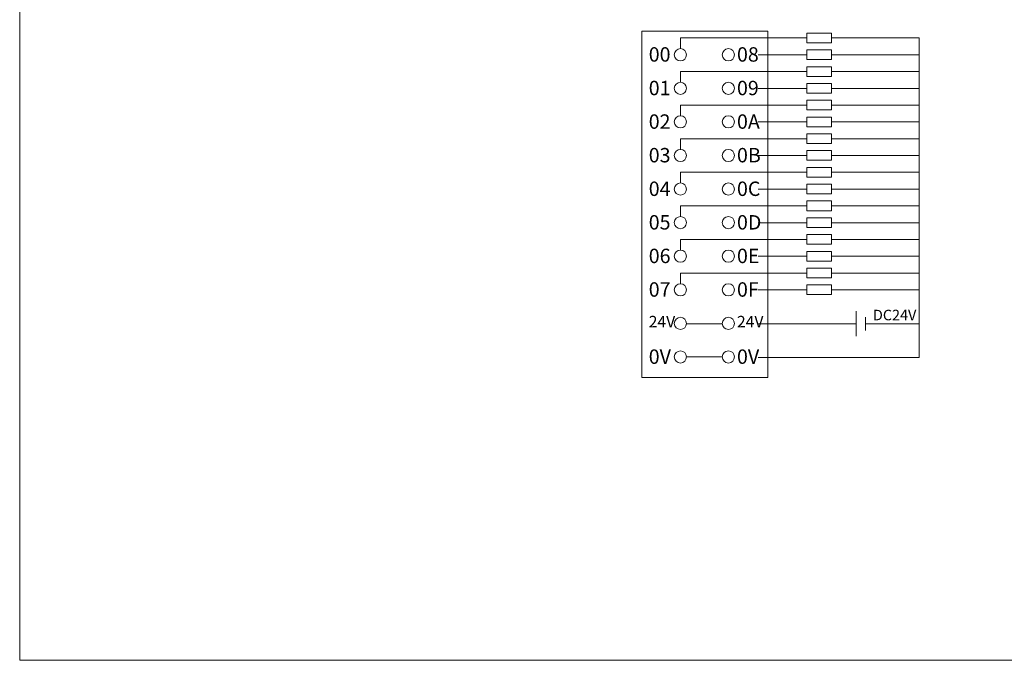
# Model space of a CAD drawing. Units: millimetres. Extents: x 1250 to 2292, y 3250 to 4596.
# Drawn here: x 1650 to 1753, y 3540 to 3607 of the extents above; entities that cross this region are included whole.
import ezdxf

# ---------------------------------------------------------------- set-up
doc = ezdxf.new("R2010")
doc.units = ezdxf.units.MM
doc.layers.get('0').update_dxf_attribs({"lineweight": 18})
doc.layers.add('DIM', color=3, linetype='Continuous', lineweight=13)
doc.styles.get("Standard").update_dxf_attribs({"font": 'simhei.ttf'})

# ---------------------------------------------------------------- blocks, each defined once
blk = doc.blocks.new('*X122')
at = {"layer": 'DIM', "color": 0}
blk.add_circle((0, 0), 0.634, dxfattribs=at)
blk = doc.blocks.new('*X121')
at = {"layer": 'DIM', "color": 0, "linetype": 'ByBlock', "lineweight": -2}
for p in [(0, 0), (5, 0), (0, -3.5), (5, -3.5), (0, -7), (5, -7), (0, -10.5), (5, -10.5), (0, -14), (5, -14), (0, -17.5), (5, -17.5), (0, -21), (5, -21), (0, -24.5), (5, -24.5), (0, -28), (5, -28), (0, -31.5), (5, -31.5)]:
    blk.add_blockref('*X122', p, dxfattribs=at)
blk = doc.blocks.new('*X124')
at = {"layer": 'DIM', "color": 0}
for p, q in [((-8.97, 0.41), (4.19, 0.41)), ((-8.97, -0.7), (-8.97, 0.41)), ((15.92, 0.41), (6.78, 0.41)), ((-0.87, -1.34), (4.19, -1.34)), ((15.92, -1.34), (6.78, -1.34))]:
    blk.add_line(p, q, dxfattribs=at)
for points in [[(4.19, 0.92), (6.78, 0.92), (6.78, -0.09), (4.19, -0.09)], [(4.19, -0.83), (6.78, -0.83), (6.78, -1.84), (4.19, -1.84)]]:
    blk.add_lwpolyline(points, close=True, dxfattribs=at)
blk = doc.blocks.new('*X123')
at = {"layer": 'DIM', "color": 0, "linetype": 'ByBlock', "lineweight": -2}
for p in [(0, 24.5), (0, 21), (0, 17.5), (0, 14), (0, 10.5), (0, 7), (0, 3.5), (0, 0)]:
    blk.add_blockref('*X124', p, dxfattribs=at)

msp = doc.modelspace()

# ---------------------------------------------------------------- linework, layer by layer
at = {"color": 5, "lineweight": 0}
for p, q in [((1743.722, 3571.577), (1743.722, 3604.869)), ((1738.133, 3575.077), (1743.722, 3575.077)), ((1719.464, 3571.619), (1723.196, 3571.619)), ((1743.722, 3571.577), (1726.93, 3571.577))]:
    msp.add_line(p, q, dxfattribs=at)
at = {"color": 1, "lineweight": 0}
msp.add_line((1737.144, 3575.077), (1726.93, 3575.077), dxfattribs=at)
msp.add_lwpolyline([(1650, 3780), (1830, 3780), (1830, 3540), (1650, 3540)], close=True)
at = {"layer": 'DIM', "color": 0}
for p, q in [((1737.144, 3576.374), (1737.144, 3573.781)), ((1738.133, 3574.375), (1738.133, 3575.78))]:
    msp.add_line(p, q, dxfattribs=at)
at = {"layer": 'DIM', "color": 1}
msp.add_line((1719.462, 3575.077), (1723.196, 3575.077), dxfattribs=at)
at = {"layer": 'DIM', "color": 0}
msp.add_lwpolyline([(1714.83, 3605.569), (1727.93, 3605.569), (1727.93, 3569.469), (1714.83, 3569.469)], close=True, dxfattribs=at)
msp.add_lwpolyline([(1714.83, 3605.569), (1727.93, 3605.569), (1727.93, 3569.469), (1714.83, 3569.469)], close=True, dxfattribs=at)
msp.add_lwpolyline([(1714.83, 3605.569), (1727.93, 3605.569), (1727.93, 3569.469), (1714.83, 3569.469)], close=True, dxfattribs=at)

# ---------------------------------------------------------------- block references
for name, p in [('*X123', (1727.804, 3579.955)), ('*X121', (1718.83, 3603.119))]:
    msp.add_blockref(name, p, dxfattribs=at)

# ---------------------------------------------------------------- texts
at = {"color": 0, "lineweight": 0, "insert": (1738.893, 3576.536), "char_height": 1.1, "width": 21.22646, "attachment_point": 1}
msp.add_mtext('{\\fSimHei|b0|i0|c0|p34;DC24V}', dxfattribs=at)
at = {"layer": 'DIM', "color": 0, "width": 14.31276, "attachment_point": 1}
for s, insert, char_height in [('{\\fSimHei|b0|i0|c0|p34;00}', (1715.533, 3603.901), 1.5), ('{\\fSimHei|b0|i0|c0|p34;08}', (1724.727, 3603.901), 1.5), ('{\\fSimHei|b0|i0|c0|p34;01}', (1715.533, 3600.401), 1.5), ('{\\fSimHei|b0|i0|c0|p34;09}', (1724.727, 3600.401), 1.5), ('{\\fSimHei|b0|i0|c0|p34;02}', (1715.533, 3596.901), 1.5), ('{\\fSimHei|b0|i0|c0|p34;0A}', (1724.727, 3596.901), 1.5), ('{\\fSimHei|b0|i0|c0|p34;03}', (1715.533, 3593.401), 1.5), ('{\\fSimHei|b0|i0|c0|p34;0B}', (1724.727, 3593.401), 1.5), ('{\\fSimHei|b0|i0|c0|p34;04}', (1715.533, 3589.901), 1.5), ('{\\fSimHei|b0|i0|c0|p34;0C}', (1724.727, 3589.901), 1.5), ('{\\fSimHei|b0|i0|c0|p34;05}', (1715.533, 3586.401), 1.5), ('{\\fSimHei|b0|i0|c0|p34;0D}', (1724.727, 3586.401), 1.5), ('{\\fSimHei|b0|i0|c0|p34;06}', (1715.533, 3582.901), 1.5), ('{\\fSimHei|b0|i0|c0|p34;0E}', (1724.727, 3582.901), 1.5), ('{\\fSimHei|b0|i0|c0|p34;07}', (1715.533, 3579.401), 1.5), ('{\\fSimHei|b0|i0|c0|p34;0F}', (1724.727, 3579.401), 1.5), ('{\\fSimHei|b0|i0|c0|p34;24V}', (1715.533, 3575.901), 1.2), ('{\\fSimHei|b0|i0|c0|p34;24V}', (1724.727, 3575.901), 1.2), ('{\\fSimHei|b0|i0|c0|p34;0V}', (1715.533, 3572.401), 1.5), ('{\\fSimHei|b0|i0|c0|p34;0V}', (1724.727, 3572.401), 1.5)]:
    msp.add_mtext(s, dxfattribs=dict(at, insert=insert, char_height=char_height))

doc.saveas('drawing.dxf')
